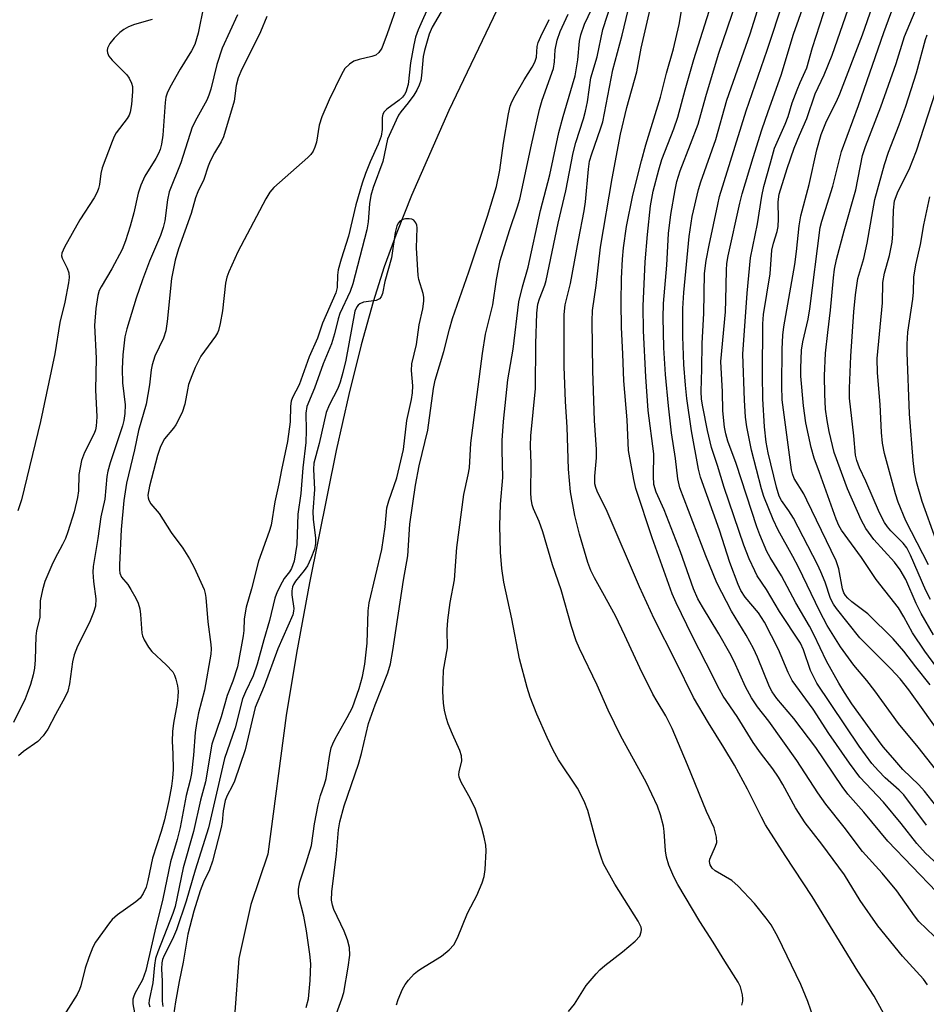
# Model space of a CAD drawing. Units: inches. Extents: x 1285759 to 1291759, y 469453 to 473453.
# Drawn here: x 1285916 to 1286104, y 472950 to 473155 of the extents above; entities that cross this region are included whole.
import ezdxf

# ---------------------------------------------------------------- set-up
doc = ezdxf.new("R2010")
doc.units = ezdxf.units.IN
doc.header["$MEASUREMENT"] = 0
doc.layers.add('HYDRO-Single Line Stream', color=4, linetype='Continuous')
doc.layers.add('Undefined', color=1, linetype='Continuous')

msp = doc.modelspace()

# ---------------------------------------------------------------- linework, layer by layer
at = {"layer": 'HYDRO-Single Line Stream'}
msp.add_polyline3d([(1286015.27, 473156.5, 0), (1286005.31, 473135.69, 0), (1285997.55, 473118.03, 0), (1285994.49, 473110.35, 0), (1285991.9, 473103.22, 0), (1285989.6, 473095.95, 0), (1285987.13, 473087.03, 0), (1285984.56, 473076.68, 0), (1285981.92, 473065.06, 0), (1285976.36, 473037.57, 0), (1285973.71, 473023.02, 0), (1285971.56, 473010.07, 0), (1285967.7, 472981.23, 0), (1285964.2, 472970.84, 0), (1285961.73, 472959.62, 0), (1285960.83, 472947.58, 0)], dxfattribs=at)
at = {"layer": 'Undefined'}
for points, elevation in [([(1285994.76, 473158.14), (1285992.52, 473151.62), (1285991.39, 473148.64), (1285990.78, 473147.71), (1285990.15, 473147.18), (1285989.35, 473146.86), (1285986.72, 473146.28), (1285985.61, 473145.92), (1285984.71, 473145.33), (1285983.75, 473144.37), (1285983.01, 473143.13), (1285980.49, 473137.87), (1285978.97, 473134.34), (1285978.42, 473132.66), (1285977.84, 473129.13), (1285977.5, 473128.04), (1285977.14, 473127.27), (1285976.64, 473126.57), (1285976.02, 473125.95), (1285968.98, 473119.66), (1285968.11, 473118.7), (1285967.29, 473117.37), (1285961.47, 473106.32), (1285959.61, 473102.16), (1285959.22, 473101.1), (1285958.92, 473099.85), (1285958.28, 473094.09), (1285957.82, 473091.44), (1285957.47, 473090.01), (1285957.25, 473089.48), (1285956.85, 473088.82), (1285953.83, 473084.69), (1285952.63, 473082.3), (1285951.92, 473080.59), (1285951.28, 473078.76), (1285951.01, 473077.68), (1285950.5, 473074.72), (1285949.9, 473072.99), (1285948.59, 473070.38), (1285948.1, 473069.69), (1285946.27, 473067.51), (1285945.83, 473066.77), (1285945.33, 473065.72), (1285944.8, 473064.06), (1285943.14, 473057.68), (1285942.82, 473055.78), (1285942.85, 473055.27), (1285943, 473054.75), (1285943.46, 473054.04), (1285945.18, 473052.02), (1285947.63, 473048.06), (1285950.04, 473044.78), (1285951.47, 473042.6), (1285952.44, 473040.8), (1285954.47, 473036.2), (1285954.71, 473035.38), (1285954.84, 473034.56), (1285955.29, 473029.47), (1285955.89, 473024.79), (1285955.94, 473023.91), (1285955.89, 473022.79), (1285954.54, 473015.34), (1285953.32, 473010.59), (1285952.88, 473008.38), (1285952.6, 473006.49), (1285952.27, 473001.83), (1285951.85, 472998.03), (1285951.59, 472996.63), (1285950.77, 472993.42), (1285949.54, 472986.78), (1285948.88, 472984.31), (1285947.51, 472979.7), (1285945.95, 472971.98), (1285944.23, 472965.25), (1285942.4, 472957.07), (1285941.72, 472955.19), (1285940.12, 472952.34), (1285939.8, 472951.6), (1285939.7, 472951.16), (1285939.71, 472950.19), (1285940.27, 472947.21)], 252), ([(1286001.51, 473158.19), (1285998.95, 473152.43), (1285998.42, 473150.91), (1285998.02, 473149.3), (1285997.35, 473145.57), (1285996.89, 473141.09), (1285996.39, 473139.47), (1285996.14, 473139), (1285995.67, 473138.42), (1285995.02, 473137.86), (1285992.45, 473135.97), (1285991.88, 473135.37), (1285991.63, 473134.95), (1285991.45, 473134.21), (1285991.46, 473131.74), (1285991.23, 473130.34), (1285990.67, 473128.69), (1285988.97, 473125.04), (1285988.03, 473122.63), (1285987.32, 473120.56), (1285986, 473116.11), (1285984.46, 473109.61), (1285982.95, 473104.84), (1285982.35, 473102.59), (1285982.18, 473101.46), (1285982.1, 473098.91), (1285981.87, 473097.83), (1285979.06, 473091.54), (1285978.04, 473088.39), (1285976.3, 473084.5), (1285974.25, 473078.75), (1285972.88, 473076.07), (1285972.58, 473075.31), (1285972.42, 473074.26), (1285972.33, 473071), (1285971.83, 473066.96), (1285970.54, 473061.04), (1285970, 473058.13), (1285969.15, 473054.41), (1285968.41, 473049.61), (1285968.03, 473048.26), (1285965.8, 473042.12), (1285964.31, 473036.35), (1285963.2, 473032.54), (1285962.78, 473030.14), (1285962.73, 473027.73), (1285962.63, 473026.63), (1285961.44, 473020.18), (1285960.48, 473017.19), (1285959.25, 473014.21), (1285958, 473009.81), (1285956.11, 473004.08), (1285954.78, 472996.27), (1285953.75, 472992.47), (1285952.29, 472985.96), (1285950.16, 472978.44), (1285948.5, 472970.37), (1285948.02, 472968.93), (1285944.85, 472960.98), (1285944.41, 472959.58), (1285944.19, 472958.19), (1285943.83, 472954.52), (1285943.05, 472950.93), (1285943.02, 472950.26), (1285943.25, 472949.55)], 250), ([(1286005.38, 473159.07), (1286001.85, 473153), (1286001.22, 473151.51), (1286000.23, 473148.17), (1286000.01, 473146.86), (1285999.67, 473142.92), (1285999.47, 473141.94), (1285999.15, 473140.93), (1285998.68, 473139.9), (1285998.06, 473138.87), (1285996.89, 473137.28), (1285995.35, 473135.42), (1285994.89, 473134.72), (1285994.36, 473133.68), (1285992.6, 473129.71), (1285991.61, 473125.12), (1285989.63, 473119.67), (1285989.14, 473118), (1285988.82, 473116.32), (1285988.55, 473112.54), (1285988.31, 473110.89), (1285985.37, 473099.7), (1285984.8, 473098.09), (1285982.7, 473093.54), (1285982.35, 473092.41), (1285981.58, 473089.28), (1285980.92, 473087.21), (1285979.23, 473083.11), (1285977.41, 473078), (1285975.82, 473074.23), (1285975.61, 473072.84), (1285975.68, 473069.26), (1285975.59, 473066.72), (1285974.96, 473061.51), (1285974.61, 473056.17), (1285973.97, 473051.87), (1285973.72, 473045.53), (1285973.18, 473042.08), (1285972.65, 473040.59), (1285972.25, 473039.92), (1285971.12, 473038.48), (1285970.67, 473037.76), (1285969.66, 473035.73), (1285969.15, 473034.43), (1285968.08, 473029.79), (1285966.87, 473025.77), (1285965.53, 473020.72), (1285964.67, 473018.32), (1285963.07, 473014.99), (1285962.48, 473013.51), (1285960.95, 473007.47), (1285958.71, 473001.13), (1285955.43, 472986.76), (1285952.6, 472977.95), (1285950.79, 472971.51), (1285948.75, 472965.55), (1285947.92, 472963.64), (1285946.19, 472960.22), (1285945.87, 472959.42), (1285945.7, 472958.72), (1285945.64, 472957.48), (1285945.78, 472954.86), (1285945.81, 472950.77), (1285945.94, 472949.64)], 248), ([(1286066.16, 472949.94), (1286066.35, 472950.72), (1286066.38, 472951.25), (1286066.29, 472952.08), (1286065.86, 472953.71), (1286065.38, 472954.7), (1286062.61, 472959.05), (1286060.24, 472963.01), (1286057.44, 472967.28), (1286052.86, 472974.99), (1286052.04, 472976.52), (1286051.04, 472978.98), (1286050.53, 472980.61), (1286050.3, 472981.92), (1286050.04, 472985.96), (1286049.9, 472987.08), (1286049.31, 472989.45), (1286048.66, 472991.25), (1286046.28, 472996.19), (1286041.07, 473005.78), (1286039.72, 473008.45), (1286038.41, 473011.14), (1286036.1, 473016.33), (1286032.46, 473023.96), (1286031.77, 473025.56), (1286030.79, 473028.51), (1286028.67, 473036.16), (1286026.87, 473041.37), (1286024.85, 473048.21), (1286024.05, 473050.36), (1286022.87, 473052.94), (1286022.6, 473053.8), (1286022.42, 473055.11), (1286022.36, 473056.3), (1286022.43, 473062.35), (1286022.26, 473066.08), (1286022.36, 473068.11), (1286023.32, 473077.96), (1286023.35, 473087.21), (1286023.57, 473093.59), (1286023.82, 473095.49), (1286024.16, 473096.6), (1286025.24, 473099.39), (1286025.53, 473100.4), (1286028.03, 473112.3), (1286029.64, 473118.98), (1286031.12, 473126.92), (1286031.69, 473129.06), (1286033.25, 473133.92), (1286033.68, 473135.55), (1286034.08, 473137.48), (1286034.81, 473142.47), (1286036.14, 473146.84), (1286037.27, 473152.49), (1286039.24, 473158.46)], 254), ([(1286081.74, 472945.25), (1286079.86, 472950.7), (1286078.42, 472954.2), (1286073.66, 472964.07), (1286072.23, 472966.56), (1286071.2, 472967.99), (1286068.81, 472971.03), (1286065.39, 472974.64), (1286064.08, 472975.78), (1286060.66, 472977.83), (1286060.02, 472978.37), (1286059.58, 472979.02), (1286059.42, 472979.74), (1286059.49, 472980.2), (1286060.73, 472982.89), (1286060.95, 472983.67), (1286060.89, 472984.77), (1286060.39, 472986.71), (1286058.86, 472990.09), (1286054.91, 472999.8), (1286051.71, 473007.35), (1286050.37, 473009.98), (1286048.55, 473012.94), (1286047.7, 473014.5), (1286044.98, 473019.94), (1286041.86, 473026.69), (1286039.91, 473030.72), (1286037.3, 473035.56), (1286035.54, 473038.63), (1286034.78, 473040.18), (1286034.19, 473041.83), (1286032.42, 473047.73), (1286031.48, 473051.59), (1286030.61, 473056.51), (1286030.16, 473061.2), (1286029.91, 473069.9), (1286029.56, 473075.25), (1286029.27, 473082.5), (1286029.25, 473093.35), (1286029.46, 473095.32), (1286030.61, 473099.75), (1286032.22, 473108.77), (1286033.43, 473114.88), (1286033.69, 473116.73), (1286034.31, 473123.47), (1286034.56, 473125.19), (1286034.98, 473126.66), (1286036.84, 473131.84), (1286037.31, 473133.35), (1286039.38, 473144.11), (1286041.28, 473151.3), (1286042.95, 473158.23)], 256), ([(1286108.16, 472996.61), (1286102.82, 473003.5), (1286098.67, 473008.37), (1286093.8, 473015.2), (1286092.16, 473017.29), (1286089.44, 473020.5), (1286086.68, 473024.32), (1286083.89, 473028.77), (1286082.4, 473031.64), (1286077.97, 473040.85), (1286076.78, 473043.09), (1286073.69, 473048.54), (1286072.66, 473050.75), (1286070.76, 473055.55), (1286070.24, 473057.12), (1286068.17, 473065.14), (1286067.18, 473070.01), (1286066.93, 473072.03), (1286066.7, 473075.53), (1286066.39, 473085.05), (1286067.27, 473097.77), (1286067.95, 473105.12), (1286069.39, 473112.13), (1286070.35, 473117.89), (1286070.77, 473119.91), (1286072.09, 473124.84), (1286072.98, 473127.84), (1286075.18, 473132.84), (1286075.77, 473134.44), (1286076.65, 473137.27), (1286077.64, 473139.94), (1286078.27, 473141.51), (1286079.65, 473144.53), (1286080.84, 473148.79), (1286083.9, 473158.2)], 272), ([(1286106.67, 473019.99), (1286104.19, 473023.38), (1286101.61, 473027.22), (1286099.83, 473030.52), (1286098.67, 473032.38), (1286094.04, 473038.31), (1286091.02, 473042.84), (1286086.9, 473048.54), (1286086.31, 473049.53), (1286085.73, 473050.82), (1286082.31, 473060.48), (1286081.16, 473063.47), (1286080.54, 473065.7), (1286079.47, 473070.81), (1286078.95, 473074.35), (1286078.45, 473080.52), (1286078.43, 473082.15), (1286078.58, 473085.92), (1286078.84, 473087.63), (1286079.92, 473092.37), (1286080.32, 473094.48), (1286082.42, 473111.4), (1286082.77, 473112.71), (1286085.08, 473119.95), (1286086.87, 473127.18), (1286090.43, 473136.73), (1286095.64, 473151.9), (1286098.3, 473159.11)], 278), ([(1286030.16, 472948.58), (1286031.44, 472950.09), (1286033.84, 472953.97), (1286035.88, 472956.38), (1286036.67, 472957.22), (1286037.74, 472958.17), (1286041.39, 472960.95), (1286044.03, 472963.18), (1286044.95, 472964.22), (1286045.27, 472965.14), (1286045.31, 472965.62), (1286045.24, 472966.12), (1286044.67, 472967.36), (1286039.78, 472975.01), (1286037.45, 472979.27), (1286036.92, 472980.64), (1286036.11, 472983.18), (1286034.16, 472990.35), (1286033.44, 472992.28), (1286032.03, 472994.95), (1286028.11, 473000.87), (1286026.98, 473002.87), (1286025.74, 473005.46), (1286023.61, 473010.32), (1286022.23, 473013.88), (1286021.59, 473015.84), (1286020.02, 473021.84), (1286018.43, 473030.13), (1286016.76, 473037.72), (1286016.33, 473040.58), (1286016.05, 473043.98), (1286015.94, 473049.43), (1286016.06, 473053.97), (1286016.53, 473059.45), (1286016.37, 473065.13), (1286016.4, 473067.15), (1286016.68, 473071.13), (1286017.56, 473079.75), (1286018.68, 473086.11), (1286019.86, 473095.94), (1286020.59, 473099.06), (1286021.77, 473103.17), (1286024.34, 473114.9), (1286026.29, 473122.32), (1286028.15, 473131.11), (1286029.03, 473134.45), (1286031.03, 473141.02), (1286031.52, 473142.88), (1286032.14, 473146.18), (1286032.48, 473150.05), (1286032.71, 473151.4), (1286033.49, 473153.58), (1286034.99, 473156.78)], 252), ([(1286105.98, 473026.82), (1286103.43, 473031.22), (1286102.4, 473033.31), (1286100.21, 473038.27), (1286099.08, 473040.32), (1286097.88, 473041.9), (1286093.59, 473046.61), (1286091.95, 473048.91), (1286090.95, 473050.65), (1286088.1, 473057.14), (1286085.33, 473064.69), (1286084.32, 473069.01), (1286083.86, 473071.33), (1286083.57, 473073.69), (1286083.41, 473076.76), (1286083.33, 473080.58), (1286083.57, 473085.29), (1286084.01, 473089.56), (1286084.61, 473094.24), (1286085.22, 473100.96), (1286085.44, 473102.72), (1286085.86, 473104.74), (1286087.41, 473110.67), (1286089.83, 473119.19), (1286091.21, 473126.33), (1286091.83, 473128.23), (1286095.05, 473136.42), (1286098.19, 473145.46), (1286099.96, 473151.03), (1286102.18, 473156.3)], 280), ([(1285961.45, 473155.52), (1285958.26, 473148.64), (1285957.15, 473145.26), (1285955.89, 473140.14), (1285955.49, 473138.85), (1285955.03, 473137.82), (1285952.96, 473134.12), (1285952.01, 473132.19), (1285949.65, 473124.82), (1285947.23, 473118.82), (1285946.86, 473117.14), (1285946.35, 473112.77), (1285946.02, 473111.36), (1285945.41, 473109.7), (1285943.12, 473104.37), (1285941.71, 473100.5), (1285940.41, 473096.69), (1285938.47, 473090.31), (1285938.05, 473088.66), (1285937.63, 473084.92), (1285937.47, 473082.04), (1285937.57, 473079.16), (1285938.08, 473074.54), (1285938.04, 473072.79), (1285937.8, 473071.33), (1285937.52, 473070.19), (1285934.96, 473062.49), (1285934.49, 473060.82), (1285934.27, 473059.69), (1285933.85, 473054.97), (1285933.01, 473051.33), (1285932.45, 473046.78), (1285931.44, 473040.98), (1285931.4, 473039.83), (1285931.52, 473037.85), (1285932.01, 473034.25), (1285931.94, 473032.78), (1285931.55, 473031.46), (1285930.71, 473029.37), (1285928.2, 473024.47), (1285927.47, 473022.62), (1285927.15, 473021.23), (1285926.56, 473016.65), (1285926.18, 473015.11), (1285925.58, 473013.79), (1285923.61, 473010.28), (1285922.01, 473007.22), (1285921.1, 473005.82), (1285919.99, 473004.68), (1285916.99, 473002.55), (1285915.92, 473001.66)], 256), ([(1285967.53, 473155.2), (1285966.19, 473152.02), (1285963.88, 473147.25), (1285962.31, 473144.28), (1285961.58, 473142.46), (1285961.15, 473140.85), (1285960.74, 473137.62), (1285958.5, 473130.22), (1285958.01, 473129.16), (1285956.63, 473126.87), (1285955.75, 473125.17), (1285955.32, 473124.14), (1285954.43, 473121.38), (1285953.18, 473118.8), (1285952.67, 473117.54), (1285951.82, 473114.29), (1285949.18, 473106.98), (1285948.48, 473104.61), (1285947.71, 473100.83), (1285946.85, 473091.9), (1285946.56, 473089.94), (1285946.05, 473088.38), (1285944.28, 473084.64), (1285943.72, 473082.86), (1285943.5, 473081.8), (1285943.15, 473078.7), (1285942.49, 473074.67), (1285940.84, 473069.21), (1285940.03, 473065.22), (1285938.36, 473058.29), (1285937.8, 473054.71), (1285937.25, 473048.69), (1285936.89, 473041.32), (1285936.89, 473040.27), (1285936.97, 473039.63), (1285937.34, 473038.76), (1285938.62, 473037.23), (1285939.28, 473036.24), (1285940.31, 473034.43), (1285940.81, 473033.35), (1285941.12, 473032.22), (1285941.31, 473031.06), (1285941.58, 473027.12), (1285941.7, 473026.59), (1285942.03, 473025.78), (1285942.93, 473024.27), (1285943.62, 473023.33), (1285946.64, 473020.6), (1285947.98, 473019.14), (1285948.36, 473018.41), (1285948.61, 473017.6), (1285948.93, 473016.22), (1285949.08, 473015.09), (1285949.05, 473013.95), (1285948.88, 473012.53), (1285948.1, 473008.45), (1285947.91, 473006.72), (1285947.84, 473004.71), (1285947.99, 473002.12), (1285948.04, 472998.85), (1285947.94, 472997.07), (1285947.72, 472995.4), (1285947.16, 472992.37), (1285946.24, 472988.42), (1285945.58, 472985.99), (1285943.74, 472980.42), (1285942.81, 472975.79), (1285942.43, 472974.4), (1285941.82, 472973.06), (1285941.19, 472972.09), (1285940.34, 472971.33), (1285936.52, 472968.64), (1285935.41, 472967.71), (1285934.84, 472967.03), (1285931.92, 472962.99), (1285931.35, 472961.98), (1285930.52, 472959.82), (1285929.81, 472957.6), (1285928.9, 472953.89), (1285928.63, 472953.13), (1285928.11, 472952.13), (1285921.93, 472942.32)], 254), ([(1285981.72, 472947.41), (1285983.11, 472951.25), (1285983.48, 472952.52), (1285984.43, 472957.82), (1285984.73, 472960.29), (1285984.66, 472961.91), (1285984.29, 472963.47), (1285983.61, 472965.24), (1285981.43, 472969.79), (1285981.13, 472970.64), (1285980.94, 472971.71), (1285981, 472973.44), (1285981.99, 472981.36), (1285982.43, 472986.28), (1285982.7, 472987.96), (1285983.57, 472991.3), (1285986.58, 472999.92), (1285987.18, 473002.19), (1285988.61, 473008.41), (1285990.03, 473012.26), (1285992.66, 473018.94), (1285993.22, 473020.78), (1285993.72, 473023.57), (1285995.92, 473038.17), (1285996.8, 473043.19), (1285997.23, 473049.75), (1285998.41, 473057.91), (1285999.15, 473061.91), (1286000.97, 473069.28), (1286002.11, 473077.97), (1286002.49, 473079.7), (1286004.3, 473085.65), (1286005.44, 473090.26), (1286006.11, 473092.52), (1286009.5, 473102.2), (1286013.33, 473113.71), (1286015.19, 473119.92), (1286015.92, 473123.27), (1286016.67, 473128.92), (1286017.68, 473134.97), (1286018.06, 473136.61), (1286018.42, 473137.51), (1286019.09, 473138.79), (1286020.96, 473142.07), (1286022.63, 473144.71), (1286023.15, 473145.7), (1286023.51, 473146.76), (1286023.67, 473148.99), (1286023.86, 473149.78), (1286024.41, 473151.07), (1286026.16, 473154.59)], 248), ([(1285994.44, 472949.99), (1285994.81, 472951.08), (1285995.72, 472953.2), (1285996.26, 472954.22), (1285996.96, 472955.13), (1285998.14, 472956.4), (1285998.78, 472956.97), (1285999.5, 472957.48), (1286003.81, 472960.1), (1286005.37, 472961.38), (1286006.35, 472962.41), (1286007.12, 472963.88), (1286009.16, 472969.04), (1286010.61, 472971.63), (1286011.1, 472972.66), (1286012.21, 472975.29), (1286012.66, 472976.64), (1286012.86, 472978.1), (1286013.06, 472981.98), (1286012.97, 472983.12), (1286012.65, 472984.76), (1286012.16, 472986.68), (1286010.79, 472990.79), (1286009.48, 472993.38), (1286007.87, 472996.21), (1286007.44, 472997.25), (1286007.38, 472997.78), (1286007.44, 472998.33), (1286008.03, 473000.61), (1286007.97, 473001.7), (1286007.63, 473002.82), (1286006.09, 473006.15), (1286005.19, 473008.34), (1286004.82, 473009.46), (1286004.4, 473011.18), (1286004.18, 473012.64), (1286004.09, 473015.02), (1286004.22, 473019.5), (1286005.03, 473024.12), (1286004.96, 473027.87), (1286005.11, 473029.85), (1286005.62, 473033.51), (1286006.49, 473038.2), (1286007.01, 473044.97), (1286008.45, 473055.91), (1286009.35, 473060.06), (1286009.59, 473061.49), (1286009.91, 473066.6), (1286012.28, 473085.23), (1286012.92, 473089.22), (1286014.45, 473095.36), (1286015.19, 473100.6), (1286016, 473104.56), (1286017.89, 473110.74), (1286019.58, 473115.68), (1286020.05, 473117.24), (1286022.48, 473128.54), (1286024.17, 473135.87), (1286024.73, 473137.81), (1286027.02, 473144.37), (1286027.24, 473145.79), (1286027.42, 473148.31), (1286027.81, 473150.31), (1286028.45, 473152.1), (1286030.09, 473155.68)], 250), ([(1286105.33, 473034.14), (1286104.4, 473035.99), (1286101.2, 473043.34), (1286100.45, 473044.85), (1286099.67, 473045.86), (1286097.12, 473048.37), (1286096.41, 473049.21), (1286095.79, 473050.13), (1286094.78, 473052.11), (1286091.94, 473058.68), (1286090.61, 473061.48), (1286090.04, 473063), (1286089.8, 473064.09), (1286089.46, 473068.15), (1286088.55, 473075.95), (1286088.56, 473078.03), (1286088.82, 473084.65), (1286089.41, 473093.88), (1286089.74, 473097.39), (1286090.28, 473100.8), (1286091.49, 473104.97), (1286092.22, 473108.14), (1286093.35, 473114.83), (1286093.82, 473117.18), (1286095.77, 473124.44), (1286096.66, 473127.02), (1286098.87, 473132.69), (1286100.2, 473136.56), (1286102.44, 473143.5), (1286104.31, 473150.4), (1286104.69, 473151.39)], 282), ([(1286104.91, 473041.37), (1286100.2, 473050.51), (1286098.65, 473054.38), (1286098.1, 473056.09), (1286095.81, 473064.43), (1286095.37, 473066.59), (1286095.16, 473068.81), (1286094.93, 473074.65), (1286094.37, 473081.22), (1286094.3, 473084.15), (1286095.35, 473095.77), (1286095.44, 473099.95), (1286095.82, 473101.92), (1286096.85, 473105.56), (1286097.36, 473108.35), (1286097.52, 473110.04), (1286097.65, 473114.96), (1286097.89, 473116.91), (1286098.61, 473118.96), (1286100.91, 473123.46), (1286102.41, 473127.32), (1286106.44, 473139.72)], 284), ([(1286106.48, 473046.58), (1286103.62, 473054.46), (1286102.47, 473058.55), (1286102.06, 473060.56), (1286101.74, 473062.97), (1286100.98, 473072.72), (1286100.48, 473085.44), (1286100.49, 473087.15), (1286100.67, 473089.68), (1286101.67, 473096.52), (1286101.8, 473097.98), (1286101.87, 473101.05), (1286102.3, 473103.66), (1286103.26, 473107.89), (1286103.99, 473111.96), (1286105.23, 473117.74)], 286), ([(1285975.67, 472949.43), (1285976.14, 472951.25), (1285976.5, 472955.04), (1285976.64, 472958.46), (1285976.46, 472960.47), (1285975.79, 472965.31), (1285975.22, 472968.38), (1285974.19, 472972.38), (1285974.06, 472973.25), (1285974.07, 472973.99), (1285974.36, 472975.54), (1285975.71, 472979.44), (1285976.79, 472983.08), (1285977.45, 472987.57), (1285978.18, 472991.5), (1285978.66, 472993.43), (1285979.49, 472995.78), (1285979.84, 472997), (1285980.58, 473001.93), (1285980.91, 473003.35), (1285981.2, 473004.17), (1285981.69, 473005.2), (1285984.22, 473009.62), (1285985.28, 473011.74), (1285986.7, 473015.69), (1285987.39, 473018.15), (1285987.84, 473020.69), (1285988.38, 473025.05), (1285988.59, 473031.78), (1285988.77, 473033.46), (1285991.42, 473044.52), (1285992.1, 473049.22), (1285992.44, 473053.17), (1285992.86, 473054.6), (1285994.54, 473059.41), (1285995.92, 473065.28), (1285996.57, 473071.3), (1285997.57, 473075.65), (1285997.8, 473077.07), (1285997.86, 473078.53), (1285997.59, 473081.71), (1285997.63, 473083.11), (1285998.59, 473087.1), (1285999.15, 473091.16), (1285999.92, 473094.5), (1286000.12, 473096.1), (1286000.11, 473096.9), (1285999.98, 473097.69), (1285999.09, 473100.56), (1285998.93, 473101.4), (1285998.59, 473107.14), (1285998.73, 473111.32), (1285998.65, 473111.88), (1285998.49, 473112.36), (1285998.05, 473112.9), (1285997.62, 473113.09), (1285997.11, 473113.17), (1285996.29, 473113.16), (1285995.77, 473113.07), (1285995.14, 473112.73), (1285994.84, 473112.37), (1285994.49, 473111.71), (1285994.15, 473110.33), (1285993.43, 473105.09), (1285992.05, 473100.2), (1285991.57, 473097.7), (1285991.28, 473096.96), (1285990.93, 473096.58), (1285990.21, 473096.24), (1285987.62, 473095.85), (1285986.85, 473095.57), (1285986.48, 473095.29), (1285986.19, 473094.92), (1285985.8, 473094.01), (1285983.89, 473083.82), (1285983.3, 473081.28), (1285982.73, 473079.3), (1285982.23, 473077.98), (1285980.48, 473074.51), (1285979.85, 473072.95), (1285978.42, 473066.51), (1285977.29, 473062.48), (1285977.19, 473061.22), (1285977.39, 473056.98), (1285977.09, 473052.38), (1285977.17, 473050.83), (1285977.63, 473046.85), (1285977.6, 473045.68), (1285977.39, 473044.59), (1285976.68, 473042.67), (1285975.93, 473041.1), (1285975.27, 473040.17), (1285973.47, 473037.93), (1285973.03, 473037.23), (1285972.83, 473036.75), (1285972.68, 473035.95), (1285972.68, 473035.1), (1285973.11, 473032.25), (1285973.08, 473031.7), (1285972.91, 473030.96), (1285969.78, 473023.87), (1285966.97, 473016.16), (1285965.12, 473011.69), (1285963.05, 473002.94), (1285960.82, 472996.39), (1285960.35, 472995.38), (1285959.26, 472993.45), (1285958.88, 472992.43), (1285958.42, 472990.25), (1285958.23, 472987.88), (1285958.05, 472986.81), (1285956.25, 472979.81), (1285955.61, 472978.04), (1285954.37, 472975.43), (1285953.68, 472973.67), (1285952.37, 472969.43), (1285951.11, 472964.63), (1285950.14, 472958.86), (1285949.29, 472954.85), (1285948.56, 472950.62), (1285948.13, 472947.84)], 246)]:
    msp.add_lwpolyline(points, dxfattribs=dict(at, elevation=elevation))
for points in [[(1286104.51, 472987.3, 268), (1286099.79, 472993.58, 268), (1286098.87, 472994.53, 268), (1286095.95, 472997.09, 268), (1286094.54, 472998.53, 268), (1286093.17, 473000.12, 268), (1286090.52, 473003.69, 268), (1286081.76, 473016.74, 268), (1286080.41, 473019.41, 268), (1286078.98, 473023.69, 268), (1286078.37, 473025.05, 268), (1286074.02, 473031.67, 268), (1286071.27, 473036.22, 268), (1286069.38, 473039.09, 268), (1286068.85, 473040.07, 268), (1286067.68, 473042.62, 268), (1286066.61, 473045.45, 268), (1286062.52, 473057.43, 268), (1286061.14, 473061.94, 268), (1286059.85, 473065.72, 268), (1286059.01, 473069.21, 268), (1286058.09, 473074.12, 268), (1286057.82, 473075.73, 268), (1286057.73, 473077.33, 268), (1286057.87, 473082.01, 268), (1286057.93, 473087.29, 268), (1286058.3, 473093.62, 268), (1286058.42, 473101.86, 268), (1286058.76, 473104.51, 268), (1286059.38, 473107.74, 268), (1286061.15, 473116.16, 268), (1286061.55, 473117.81, 268), (1286067.05, 473135.64, 268), (1286071.46, 473148.19, 268), (1286078.37, 473169.2, 268)], [(1286110.35, 472975.93, 266), (1286104.34, 472981.49, 266), (1286102.51, 472983.45, 266), (1286099.29, 472987.61, 266), (1286095.58, 472992.08, 266), (1286090.7, 472997.24, 266), (1286088.5, 473000.13, 266), (1286084.21, 473006.32, 266), (1286080.97, 473011.35, 266), (1286076.61, 473017.32, 266), (1286075.77, 473018.99, 266), (1286073.81, 473023.78, 266), (1286070.84, 473029.45, 266), (1286069.64, 473031.34, 266), (1286066.86, 473034.63, 266), (1286065.96, 473035.98, 266), (1286065.39, 473037.23, 266), (1286063.7, 473041.85, 266), (1286061.56, 473048.55, 266), (1286057.55, 473059.52, 266), (1286057.17, 473061.19, 266), (1286055.71, 473069.18, 266), (1286054.76, 473075.88, 266), (1286054.44, 473078.68, 266), (1286054.13, 473082.92, 266), (1286053.92, 473088.75, 266), (1286053.93, 473094.56, 266), (1286054.11, 473097.92, 266), (1286055.22, 473109.49, 266), (1286055.83, 473113.64, 266), (1286057.18, 473119.25, 266), (1286057.65, 473120.89, 266), (1286060.76, 473129.65, 266), (1286063.08, 473137.8, 266), (1286067.91, 473151.58, 266), (1286072.13, 473165.13, 266)], [(1286105.29, 473016.45, 276), (1286102.28, 473020.17, 276), (1286099.82, 473023.42, 276), (1286097.63, 473026, 276), (1286092.36, 473031.17, 276), (1286089.02, 473033.67, 276), (1286088.2, 473034.39, 276), (1286087.67, 473034.98, 276), (1286087.34, 473035.56, 276), (1286087.08, 473036.33, 276), (1286086.33, 473040.51, 276), (1286085.77, 473042.15, 276), (1286079.69, 473054.78, 276), (1286079.02, 473056.05, 276), (1286077.06, 473059.29, 276), (1286076.66, 473060.27, 276), (1286076.47, 473061.08, 276), (1286074.53, 473075.62, 276), (1286074.45, 473078.53, 276), (1286074.52, 473086.11, 276), (1286074.68, 473089.06, 276), (1286074.88, 473090.74, 276), (1286077.18, 473103.72, 276), (1286077.55, 473106.41, 276), (1286078.07, 473111.7, 276), (1286078.42, 473113.83, 276), (1286080.17, 473120.32, 276), (1286081.75, 473127.53, 276), (1286082.63, 473130.73, 276), (1286083.74, 473133.49, 276), (1286085.81, 473137.54, 276), (1286086.53, 473139.15, 276), (1286091.2, 473151.41, 276), (1286094.34, 473160.41, 276)], [(1286095.66, 472948.12, 258), (1286093.68, 472951.76, 258), (1286090.27, 472956.94, 258), (1286080.79, 472972.5, 258), (1286075.14, 472981, 258), (1286071.11, 472987.36, 258), (1286070.22, 472988.97, 258), (1286067.33, 472994.73, 258), (1286064.63, 472999.71, 258), (1286062.45, 473003.42, 258), (1286059.23, 473008.56, 258), (1286056.12, 473013.81, 258), (1286052.48, 473021.29, 258), (1286047.98, 473030.12, 258), (1286044.88, 473036.77, 258), (1286038.2, 473052.4, 258), (1286036.13, 473056.63, 258), (1286035.84, 473057.41, 258), (1286035.67, 473058.18, 258), (1286035.65, 473059.77, 258), (1286035.97, 473063.55, 258), (1286036.01, 473065.28, 258), (1286035.58, 473071.29, 258), (1286035.23, 473081.61, 258), (1286035.09, 473091.91, 258), (1286035.13, 473094.16, 258), (1286035.92, 473099.33, 258), (1286036.81, 473107.3, 258), (1286039.24, 473121.54, 258), (1286040.95, 473130.77, 258), (1286042.3, 473136.33, 258), (1286044.35, 473143.73, 258), (1286045.25, 473148.64, 258), (1286047.74, 473159.48, 258)], [(1286104.74, 472954.12, 260), (1286103.89, 472955.27, 260), (1286099.56, 472960.09, 260), (1286094.43, 472966.35, 260), (1286090.73, 472971.63, 260), (1286087.5, 472976.97, 260), (1286082.79, 472983.37, 260), (1286079.33, 472987.74, 260), (1286077.3, 472990.87, 260), (1286074.66, 472995.76, 260), (1286073.75, 472997.28, 260), (1286072.58, 472999, 260), (1286070.04, 473002.31, 260), (1286068.54, 473004.45, 260), (1286065.18, 473009.85, 260), (1286062.31, 473014.1, 260), (1286061.5, 473015.46, 260), (1286058.79, 473020.92, 260), (1286055.82, 473026.58, 260), (1286052.5, 473033.47, 260), (1286051.67, 473035.35, 260), (1286047.53, 473046.92, 260), (1286044.15, 473057.21, 260), (1286043.71, 473059.04, 260), (1286042.66, 473065.11, 260), (1286042.34, 473071.48, 260), (1286041.66, 473079.58, 260), (1286041.48, 473085.14, 260), (1286041.19, 473090.59, 260), (1286041.09, 473095.81, 260), (1286041.17, 473100.77, 260), (1286041.41, 473104.84, 260), (1286041.62, 473107.18, 260), (1286042.2, 473111.62, 260), (1286043.5, 473118.07, 260), (1286045.32, 473125.22, 260), (1286046.25, 473128.55, 260), (1286049.29, 473138.47, 260), (1286050.55, 473143.4, 260), (1286051.97, 473148.47, 260), (1286053.14, 473153.54, 260), (1286054, 473158.42, 260)], [(1286106.58, 472973.45, 264), (1286096.47, 472983.99, 264), (1286091.48, 472989.98, 264), (1286088.21, 472993.75, 264), (1286087.03, 472995.32, 264), (1286081.53, 473003.39, 264), (1286076.94, 473009.46, 264), (1286073.43, 473013.55, 264), (1286072.45, 473014.97, 264), (1286071.93, 473016, 264), (1286069.42, 473022.17, 264), (1286068.58, 473023.97, 264), (1286067.1, 473026.72, 264), (1286064.04, 473031.7, 264), (1286061, 473037.62, 264), (1286058.66, 473043.23, 264), (1286053.29, 473057.35, 264), (1286052.85, 473059.21, 264), (1286052.42, 473063.41, 264), (1286051.58, 473068.77, 264), (1286050.91, 473074.34, 264), (1286050.28, 473080.89, 264), (1286049.98, 473086.39, 264), (1286049.88, 473089.64, 264), (1286049.84, 473092.64, 264), (1286049.93, 473095.6, 264), (1286050.56, 473103.58, 264), (1286050.96, 473110.11, 264), (1286051.4, 473114.08, 264), (1286052.31, 473119.24, 264), (1286052.68, 473120.94, 264), (1286053.36, 473123.15, 264), (1286055.54, 473128.68, 264), (1286057.08, 473132.85, 264), (1286058.69, 473138.62, 264), (1286061.32, 473147.37, 264), (1286065.08, 473158.34, 264)], [(1285954.45, 473157.53, 258), (1285953.25, 473151.75, 258), (1285952.54, 473149.4, 258), (1285951.86, 473148.1, 258), (1285949.51, 473144.27, 258), (1285947.97, 473141.58, 258), (1285947.29, 473140.34, 258), (1285946.83, 473139.28, 258), (1285946.57, 473138.44, 258), (1285946.39, 473137.35, 258), (1285945.92, 473130.59, 258), (1285945.64, 473128.66, 258), (1285945.35, 473127.55, 258), (1285945.01, 473126.73, 258), (1285944.46, 473125.69, 258), (1285942.21, 473122.07, 258), (1285941.38, 473120.19, 258), (1285940.82, 473118.51, 258), (1285939.89, 473114.46, 258), (1285939.12, 473111.67, 258), (1285938.14, 473108.63, 258), (1285937.45, 473106.8, 258), (1285935.35, 473102.78, 258), (1285933.09, 473099.08, 258), (1285932.73, 473098.31, 258), (1285932.42, 473097.28, 258), (1285932, 473094.58, 258), (1285931.74, 473091.03, 258), (1285932.09, 473084.27, 258), (1285931.91, 473077.67, 258), (1285932.19, 473072.05, 258), (1285932.1, 473070.13, 258), (1285931.93, 473069.39, 258), (1285931.64, 473068.61, 258), (1285929.64, 473064.66, 258), (1285929.02, 473063, 258), (1285928.47, 473060.12, 258), (1285928.38, 473056.71, 258), (1285928.22, 473055.31, 258), (1285927.47, 473052.37, 258), (1285926.16, 473048.16, 258), (1285925.67, 473046.79, 258), (1285925.11, 473045.53, 258), (1285923.5, 473042.57, 258), (1285922.88, 473041.28, 258), (1285921.43, 473037.85, 258), (1285920.9, 473036.18, 258), (1285920.46, 473033.85, 258), (1285920.35, 473030.44, 258), (1285919.71, 473027.63, 258), (1285919.53, 473026.52, 258), (1285919.39, 473021.6, 258), (1285919.25, 473019.89, 258), (1285918.99, 473018.47, 258), (1285918.42, 473016.52, 258), (1285917.77, 473014.59, 258), (1285917.32, 473013.53, 258), (1285914.87, 473008.63, 258)], [(1286106.1, 472964.25, 262), (1286102.96, 472967.3, 262), (1286102.05, 472968.44, 262), (1286098.35, 472973.63, 262), (1286095.31, 472977.29, 262), (1286091.24, 472981.83, 262), (1286087.39, 472986.89, 262), (1286083.59, 472991.66, 262), (1286081.92, 472994, 262), (1286077.59, 473000.7, 262), (1286071.8, 473008.88, 262), (1286069.42, 473011.88, 262), (1286068.19, 473013.75, 262), (1286066.95, 473016.01, 262), (1286064.57, 473021.25, 262), (1286063.68, 473023.01, 262), (1286061.38, 473027.03, 262), (1286057.97, 473032.62, 262), (1286057.03, 473034.31, 262), (1286056.16, 473036.36, 262), (1286053.44, 473044.07, 262), (1286050.02, 473052.78, 262), (1286048.41, 473056.46, 262), (1286047.91, 473058.04, 262), (1286047.8, 473059.73, 262), (1286047.88, 473064.4, 262), (1286046.72, 473073.4, 262), (1286046.23, 473080.41, 262), (1286045.75, 473089.91, 262), (1286045.68, 473095.05, 262), (1286046.1, 473104.25, 262), (1286046.58, 473109.9, 262), (1286047.21, 473115.9, 262), (1286047.77, 473118.9, 262), (1286048.92, 473123.37, 262), (1286049.57, 473125.48, 262), (1286052.03, 473131.88, 262), (1286052.87, 473134.27, 262), (1286054.37, 473139.95, 262), (1286056.22, 473146.26, 262), (1286059.9, 473157.86, 262)], [(1286106.39, 472991.43, 270), (1286104.11, 472994.35, 270), (1286102.93, 472995.63, 270), (1286099.62, 472998.87, 270), (1286097.51, 473001.23, 270), (1286095.52, 473003.58, 270), (1286092.79, 473007.24, 270), (1286089.04, 473012.51, 270), (1286087.49, 473014.85, 270), (1286086.33, 473016.79, 270), (1286083.72, 473021.33, 270), (1286081.13, 473026.87, 270), (1286080.25, 473028.57, 270), (1286077.35, 473033.42, 270), (1286074.39, 473039.07, 270), (1286072.07, 473042.84, 270), (1286071.38, 473044.11, 270), (1286069.89, 473047.59, 270), (1286069.27, 473049.25, 270), (1286064.98, 473062.36, 270), (1286063.26, 473067.04, 270), (1286062.81, 473068.56, 270), (1286062.55, 473069.9, 270), (1286062.2, 473073.3, 270), (1286062.16, 473077.29, 270), (1286061.8, 473083.53, 270), (1286062.77, 473093.9, 270), (1286062.87, 473096.3, 270), (1286062.95, 473102.55, 270), (1286063.06, 473103.88, 270), (1286063.35, 473105.47, 270), (1286065.75, 473116.46, 270), (1286066.25, 473118.39, 270), (1286068.52, 473125.95, 270), (1286070.34, 473131.64, 270), (1286071.62, 473135.47, 270), (1286074.37, 473143.03, 270), (1286076.91, 473151.55, 270), (1286079.12, 473157.77, 270)], [(1286108.72, 473004.3, 274), (1286103.85, 473011.25, 274), (1286100.85, 473015.35, 274), (1286099.04, 473017.66, 274), (1286097.11, 473019.77, 274), (1286090.69, 473026.21, 274), (1286085.86, 473032.24, 274), (1286085.2, 473033.16, 274), (1286084.58, 473034.34, 274), (1286083.48, 473037.74, 274), (1286082.59, 473039.88, 274), (1286081.85, 473041.43, 274), (1286076.87, 473051, 274), (1286075.9, 473052.58, 274), (1286074.38, 473054.71, 274), (1286073.91, 473055.61, 274), (1286073.34, 473057.44, 274), (1286071.61, 473064.63, 274), (1286071.19, 473066.83, 274), (1286070.86, 473069.97, 274), (1286070.54, 473075.78, 274), (1286070.47, 473080.76, 274), (1286070.5, 473091.37, 274), (1286070.7, 473093.3, 274), (1286072.03, 473101.77, 274), (1286072.41, 473106.66, 274), (1286072.75, 473108.16, 274), (1286073.5, 473110.58, 274), (1286073.69, 473111.58, 274), (1286073.81, 473113.18, 274), (1286073.71, 473116.7, 274), (1286073.95, 473118.31, 274), (1286075.6, 473123.63, 274), (1286077.07, 473127.88, 274), (1286078.14, 473130.57, 274), (1286079.67, 473133.99, 274), (1286081.4, 473139.15, 274), (1286083.29, 473143.06, 274), (1286084.96, 473147.18, 274), (1286088.25, 473156.72, 274)], [(1285943.67, 473154.56, 260), (1285940.03, 473153.55, 260), (1285938.77, 473153.03, 260), (1285937.8, 473152.52, 260), (1285936.97, 473151.89, 260), (1285935.81, 473150.68, 260), (1285934.93, 473149.58, 260), (1285934.45, 473148.64, 260), (1285934.38, 473148.16, 260), (1285934.4, 473147.68, 260), (1285934.69, 473146.99, 260), (1285935.4, 473146.14, 260), (1285938.46, 473143.07, 260), (1285938.94, 473142.38, 260), (1285939.42, 473141.38, 260), (1285939.61, 473140.68, 260), (1285939.65, 473139.66, 260), (1285939.38, 473136.94, 260), (1285939.11, 473135.34, 260), (1285938.91, 473134.71, 260), (1285938.53, 473134, 260), (1285936.26, 473131.04, 260), (1285935.84, 473130.29, 260), (1285935.37, 473129.22, 260), (1285933.29, 473123.76, 260), (1285933.04, 473122.62, 260), (1285932.78, 473120.29, 260), (1285932.59, 473119.47, 260), (1285932.3, 473118.69, 260), (1285931.64, 473117.54, 260), (1285928.71, 473112.98, 260), (1285925.52, 473107.32, 260), (1285924.95, 473106.04, 260), (1285924.88, 473105.53, 260), (1285924.98, 473105.02, 260), (1285926.04, 473102.97, 260), (1285926.39, 473101.98, 260), (1285926.46, 473101.01, 260), (1285926.33, 473099.9, 260), (1285925.57, 473095.91, 260), (1285924.56, 473091.64, 260), (1285923.48, 473085.17, 260), (1285920.51, 473071.1, 260), (1285916.55, 473054.81, 260), (1285915.8, 473052.52, 260)]]:
    msp.add_polyline3d(points, dxfattribs=at)

doc.saveas('drawing.dxf')
